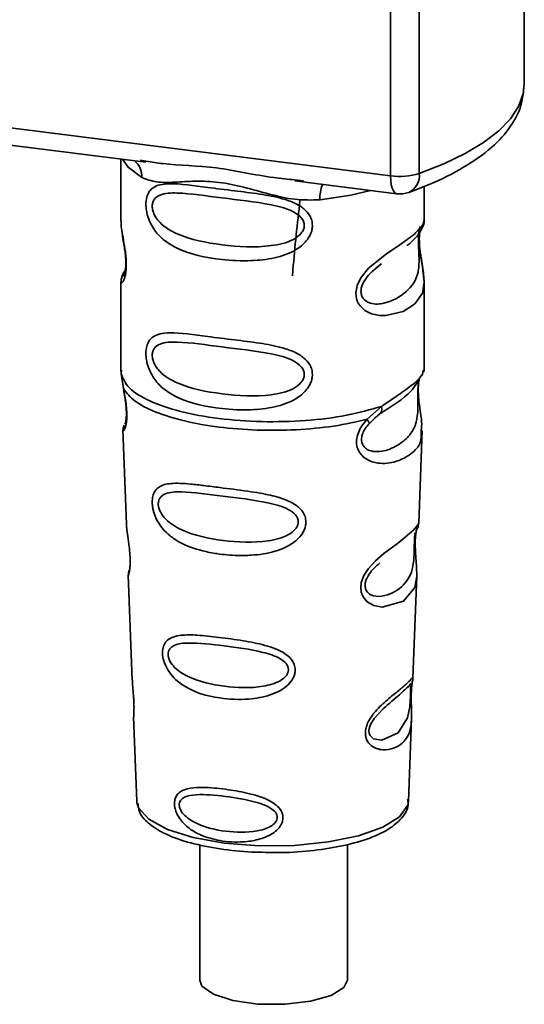
# Paper-space layout 'Blatt1' of a CAD drawing. Units: millimetres. Extents: x 0 to 5940, y 0 to 4200.
# Drawn here: x 5266 to 5282, y 975 to 1006 of the extents above; entities that cross this region are included whole.
import ezdxf

# ---------------------------------------------------------------- set-up
doc = ezdxf.new("R2010")
doc.units = ezdxf.units.MM
doc.header["$LTSCALE"] = 10

psp = doc.layouts.new('Blatt1')

# ---------------------------------------------------------------- linework, layer by layer
at = {"color": 7, "linetype": 'Continuous', "lineweight": 35}
for p, q in [((5278.205, 1001.21), (5278.205, 1011.143)), ((5282.429, 1004.109), (5282.429, 1011.344)), ((5279.111, 1011.028), (5279.111, 1001.282)), ((5251.08, 1004.628), (5278.205, 1001.21)), ((5259.197, 1003.062), (5270.468, 1001.642)), ((5269.682, 1001.741), (5269.682, 999.79)), ((5270.297, 1001.702), (5270.472, 1001.676)), ((5275.177, 1001.049), (5278.395, 1000.643)), ((5275.181, 1001.083), (5275.448, 1001.054)), ((5279.265, 999.797), (5279.265, 1000.875)), ((5269.682, 999.802), (5269.687, 999.752)), ((5277.737, 998.294), (5277.914, 998.424)), ((5277.742, 998.279), (5277.907, 998.426)), ((5269.682, 997.853), (5269.682, 995.024)), ((5279.265, 995.024), (5279.265, 997.845)), ((5269.699, 995.067), (5269.687, 994.955)), ((5269.687, 994.955), (5269.76, 994.48)), ((5279.226, 994.994), (5279.248, 995.068)), ((5279.091, 994.762), (5279.1, 994.762)), ((5277.46, 993.51), (5277.912, 993.919)), ((5277.698, 993.546), (5277.899, 993.72)), ((5277.73, 993.562), (5277.856, 993.677)), ((5277.522, 993.371), (5277.73, 993.562)), ((5269.745, 993.18), (5269.856, 990.19)), ((5279.092, 990.221), (5279.201, 993.16)), ((5278.986, 989.873), (5278.975, 989.72)), ((5278.983, 989.516), (5278.982, 989.536)), ((5278.983, 989.514), (5278.983, 989.516)), ((5269.915, 988.588), (5270.038, 985.259)), ((5278.911, 985.336), (5279.03, 988.546)), ((5278.895, 985.258), (5278.891, 985.261)), ((5278.856, 984.738), (5278.857, 984.754)), ((5278.856, 984.732), (5278.856, 984.738)), ((5270.081, 984.104), (5270.18, 981.43)), ((5278.767, 981.43), (5278.864, 984.051)), ((5270.18, 981.43), (5270.184, 981.383)), ((5278.767, 981.43), (5278.766, 981.475)), ((5272.172, 980.056), (5272.172, 975.776)), ((5276.838, 975.776), (5276.838, 980.064))]:
    psp.add_line(p, q, dxfattribs=at)
at = {"color": 7, "linetype": 'Continuous', "lineweight": 35, "flags": 128}
for points in [[(5279.111, 1001.282), (5279.883, 1001.588), (5280.562, 1001.918), (5281.144, 1002.268), (5281.622, 1002.636), (5281.992, 1003.016), (5282.251, 1003.407), (5282.396, 1003.805), (5282.429, 1004.109)], [(5269.732, 1001.735), (5269.906, 1001.482), (5270.339, 1001.158)], [(5278.395, 1000.643), (5278.386, 1000.645), (5278.336, 1000.672), (5278.291, 1000.731), (5278.254, 1000.818), (5278.227, 1000.929), (5278.21, 1001.062), (5278.205, 1001.21)], [(5277.573, 1000.747), (5276.942, 1000.596), (5275.973, 1000.448)], [(5279.136, 999.609), (5279.128, 999.581), (5279.106, 999.439), (5279.097, 999.271), (5279.1, 999.118), (5279.113, 998.953), (5279.157, 998.634), (5279.212, 998.319), (5279.265, 997.845), (5279.209, 997.504), (5278.981, 997.169), (5278.959, 997.149), (5278.956, 997.147), (5278.956, 997.146), (5278.601, 996.923), (5278.051, 996.788), (5277.854, 996.791), (5277.596, 996.846), (5277.389, 996.951), (5277.238, 997.096), (5277.183, 997.182), (5277.161, 997.228), (5277.151, 997.252), (5277.15, 997.255), (5277.129, 997.32), (5277.108, 997.507), (5277.148, 997.738), (5277.264, 997.984), (5277.508, 998.29), (5278.071, 998.745), (5278.497, 999.029), (5278.956, 999.369), (5278.956, 999.369)], [(5279.029, 988.546), (5278.968, 988.189), (5278.614, 987.754), (5277.934, 987.572), (5277.678, 987.622), (5277.468, 987.74), (5277.335, 987.897), (5277.278, 988.039), (5277.26, 988.196), (5277.277, 988.336), (5277.361, 988.568), (5277.509, 988.795), (5277.73, 989.036), (5277.995, 989.263), (5278.417, 989.578), (5278.447, 989.599), (5278.462, 989.61), (5278.464, 989.611), (5278.464, 989.612), (5278.465, 989.612), (5278.465, 989.612), (5278.465, 989.612), (5278.465, 989.612), (5278.465, 989.612), (5278.938, 990.009), (5279.072, 990.182), (5279.085, 990.222)], [(5278.832, 984.819), (5278.828, 984.724), (5278.823, 984.619), (5278.808, 984.416), (5278.743, 984.07), (5278.439, 983.591), (5277.932, 983.357), (5277.659, 983.405), (5277.558, 983.505), (5277.529, 983.581), (5277.521, 983.666), (5277.536, 983.76), (5277.571, 983.859), (5277.683, 984.046), (5277.97, 984.355), (5277.97, 984.355)], [(5270.184, 981.383), (5270.236, 981.217), (5270.56, 980.859), (5271.151, 980.541), (5271.968, 980.286), (5272.955, 980.109), (5274.047, 980.024), (5275.167, 980.035), (5276.24, 980.143), (5277.193, 980.34), (5277.96, 980.613), (5278.49, 980.942), (5278.746, 981.306), (5278.767, 981.43)], [(5276.838, 975.776), (5276.73, 975.542), (5276.325, 975.29), (5275.675, 975.103), (5274.867, 975.008), (5274.01, 975.016), (5273.219, 975.127), (5272.603, 975.326), (5272.243, 975.585), (5272.172, 975.776)]]:
    psp.add_lwpolyline(points, dxfattribs=at)
at = {"color": 7, "linetype": 'Continuous', "lineweight": 35}
for centre, radius, start, end in [((5269.676, 1001.186), 0.664, 357.5584, 49.0042), ((5278.496, 1003.306), 2.116, 262.0863, 286.9126), ((5278.525, 1001.217), 0.59, 295.8437, 6.266), ((5277.047, 1000.519), 1.077, 157.0927, 183.7787), ((5278.499, 1001.47), 0.833, 262.8192, 289.8426)]:
    psp.add_arc(centre, radius, start, end, dxfattribs=at)
for points, knots in [([(5278.782, 1000.686), (5278.998, 1000.768), (5279.636, 1001.009), (5280.551, 1001.469), (5281.406, 1002.072), (5281.998, 1002.725), (5282.363, 1003.404), (5282.404, 1003.879), (5282.423, 1004.104)], [0, 0, 0, 0, 0.103555, 0.30523, 0.509991, 0.691144, 0.854212, 1, 1, 1, 1]), ([(5270.472, 1001.676), (5270.648, 1001.647), (5271.322, 1001.535), (5272.698, 1001.53), (5274.109, 1001.184), (5274.958, 1001.104), (5275.181, 1001.083)], [0, 0, 0, 0, 0.13088, 0.500017, 0.869149, 1, 1, 1, 1]), ([(5275.973, 1000.448), (5275.708, 1000.444), (5275.175, 1000.435), (5274.369, 1000.629), (5273.57, 1000.855), (5272.771, 1001.028), (5272.148, 1001.047), (5271.697, 1001.027), (5271.274, 1001.004), (5270.792, 1000.987), (5270.489, 1001.101), (5270.339, 1001.158)], [0, 0, 0, 0, 0.12455, 0.249954, 0.375378, 0.499928, 0.624498, 0.687186, 0.750025, 0.875449, 1, 1, 1, 1]), ([(5275.734, 999.638), (5275.731, 999.593), (5275.724, 999.501), (5275.666, 999.331), (5275.517, 999.095), (5275.14, 998.798), (5274.531, 998.589), (5273.729, 998.503), (5272.636, 998.557), (5271.677, 998.768), (5271.02, 999.172), (5270.748, 999.463), (5270.592, 999.74), (5270.515, 999.957), (5270.474, 1000.168), (5270.465, 1000.382), (5270.505, 1000.582), (5270.587, 1000.736), (5270.717, 1000.858), (5270.923, 1000.941), (5271.437, 1000.985), (5272.235, 1000.862), (5273.235, 1000.74), (5274.04, 1000.642), (5274.69, 1000.526), (5275.162, 1000.364), (5275.463, 1000.185), (5275.638, 999.987), (5275.72, 999.802), (5275.729, 999.692), (5275.734, 999.638)], [0, 0, 0, 0, 0.010201, 0.020756, 0.039226, 0.070013, 0.121443, 0.174894, 0.242728, 0.361314, 0.404184, 0.439328, 0.458912, 0.476594, 0.488781, 0.504547, 0.523557, 0.539799, 0.55772, 0.585196, 0.617386, 0.722103, 0.786619, 0.844175, 0.896553, 0.926986, 0.95317, 0.974931, 0.987752, 1, 1, 1, 1]), ([(5275.477, 999.642), (5275.471, 999.599), (5275.46, 999.51), (5275.352, 999.342), (5275.023, 999.108), (5274.145, 998.919), (5272.855, 999.002), (5271.677, 999.228), (5271.031, 999.596), (5270.816, 999.846), (5270.736, 999.976), (5270.685, 1000.112), (5270.665, 1000.25), (5270.684, 1000.375), (5270.757, 1000.515), (5270.994, 1000.666), (5271.676, 1000.683), (5272.855, 1000.502), (5274.144, 1000.372), (5275.024, 1000.158), (5275.353, 999.935), (5275.461, 999.773), (5275.472, 999.685), (5275.477, 999.642)], [0, 0, 0, 0, 0.011634, 0.023932, 0.051138, 0.113547, 0.249964, 0.386378, 0.448774, 0.463369, 0.476129, 0.488517, 0.500058, 0.511545, 0.524007, 0.551227, 0.613625, 0.750035, 0.886454, 0.948843, 0.976063, 0.98857, 1, 1, 1, 1]), ([(5275.34, 1000.432), (5275.258, 999.703), (5275.168, 998.911), (5275.109, 998.111), (5275.105, 998.047)], [0, 0, 0, 0, 0.9209874, 1, 1, 1, 1]), ([(5269.691, 999.789), (5269.688, 999.768), (5269.676, 999.686), (5269.709, 999.484), (5269.758, 999.188), (5269.815, 998.872), (5269.845, 998.601), (5269.853, 998.398), (5269.845, 998.217), (5269.815, 998.02), (5269.759, 997.87), (5269.708, 997.812), (5269.672, 997.81), (5269.687, 997.846), (5269.689, 997.852)], [0, 0, 0, 0, 0.038522, 0.150739, 0.269455, 0.384595, 0.443191, 0.499906, 0.557331, 0.615323, 0.730747, 0.846167, 0.973349, 1, 1, 1, 1]), ([(5278.719, 999.006), (5278.726, 999.011), (5278.895, 999.131), (5279.114, 999.369), (5279.19, 999.545), (5279.228, 999.633)], [0, 0, 0, 0, 0.019983, 0.510283, 1, 1, 1, 1]), ([(5278.956, 999.369), (5279.057, 999.472), (5279.235, 999.653), (5279.254, 999.754), (5279.263, 999.797)], [0, 0, 0, 0, 0.570173, 1, 1, 1, 1]), ([(5279.198, 999.551), (5279.218, 999.593), (5279.258, 999.676), (5279.263, 999.758), (5279.265, 999.799)], [0, 0, 0, 0, 0.505357, 1, 1, 1, 1]), ([(5269.721, 999.413), (5269.724, 999.375), (5269.735, 999.253), (5269.778, 999.039), (5269.811, 998.804), (5269.83, 998.621), (5269.838, 998.44), (5269.831, 998.282), (5269.814, 998.161), (5269.785, 998.057), (5269.757, 998.032), (5269.779, 998.09), (5269.791, 998.12)], [0, 0, 0, 0, 0.064693, 0.209498, 0.281098, 0.351339, 0.420442, 0.490536, 0.563967, 0.641999, 0.812399, 1, 1, 1, 1]), ([(5279.103, 999.477), (5279.1, 999.451), (5279.095, 999.414), (5279.086, 999.282), (5279.084, 999.161), (5279.086, 999.019), (5279.092, 998.876), (5279.099, 998.735), (5279.109, 998.455), (5279.075, 997.985), (5278.756, 997.533), (5278.141, 997.163), (5277.589, 997.138), (5277.357, 997.287), (5277.282, 997.427), (5277.262, 997.552), (5277.281, 997.69), (5277.356, 997.879), (5277.523, 998.106), (5277.665, 998.218), (5277.742, 998.279)], [0, 0, 0, 0, 0.042832, 0.062184, 0.0805, 0.098434, 0.11816, 0.138261, 0.161212, 0.259384, 0.474086, 0.688768, 0.786989, 0.829812, 0.849169, 0.867482, 0.885443, 0.905153, 0.947983, 1, 1, 1, 1]), ([(5279.265, 997.842), (5279.254, 998), (5279.238, 998.24), (5279.17, 998.604), (5279.136, 998.84), (5279.117, 999.024), (5279.109, 999.204), (5279.116, 999.364), (5279.127, 999.436), (5279.133, 999.473)], [0, 0, 0, 0, 0.359943, 0.545567, 0.637364, 0.727433, 0.816019, 0.905853, 1, 1, 1, 1]), ([(5269.743, 998.078), (5269.725, 998.039), (5269.689, 997.964), (5269.684, 997.885), (5269.682, 997.846)], [0, 0, 0, 0, 0.507902, 1, 1, 1, 1]), ([(5269.821, 998.228), (5269.821, 998.227), (5269.733, 998.13), (5269.723, 998.063), (5269.712, 997.996)], [0, 0, 0, 0, 0.001599, 1, 1, 1, 1]), ([(5275.734, 994.924), (5275.731, 994.879), (5275.724, 994.787), (5275.666, 994.617), (5275.517, 994.381), (5275.14, 994.084), (5274.531, 993.875), (5273.729, 993.789), (5272.636, 993.843), (5271.677, 994.054), (5271.02, 994.458), (5270.748, 994.749), (5270.592, 995.026), (5270.515, 995.243), (5270.474, 995.454), (5270.465, 995.668), (5270.505, 995.868), (5270.587, 996.022), (5270.717, 996.144), (5270.923, 996.226), (5271.437, 996.271), (5272.235, 996.148), (5273.235, 996.026), (5274.04, 995.928), (5274.69, 995.811), (5275.162, 995.65), (5275.463, 995.471), (5275.638, 995.273), (5275.72, 995.088), (5275.729, 994.978), (5275.734, 994.924)], [0, 0, 0, 0, 0.010201, 0.020756, 0.039226, 0.070013, 0.121443, 0.174894, 0.242728, 0.361314, 0.404184, 0.439328, 0.458912, 0.476594, 0.488781, 0.504547, 0.523557, 0.539799, 0.55772, 0.585196, 0.617386, 0.722103, 0.786619, 0.844175, 0.896553, 0.926986, 0.95317, 0.974931, 0.987752, 1, 1, 1, 1]), ([(5275.477, 994.928), (5275.471, 994.885), (5275.46, 994.796), (5275.352, 994.628), (5275.023, 994.394), (5274.145, 994.205), (5272.855, 994.288), (5271.677, 994.514), (5271.031, 994.882), (5270.816, 995.132), (5270.736, 995.262), (5270.685, 995.398), (5270.665, 995.536), (5270.684, 995.661), (5270.757, 995.8), (5270.994, 995.952), (5271.676, 995.969), (5272.855, 995.788), (5274.144, 995.658), (5275.024, 995.444), (5275.353, 995.221), (5275.461, 995.059), (5275.472, 994.971), (5275.477, 994.928)], [0, 0, 0, 0, 0.011634, 0.0239322, 0.0511377, 0.1135471, 0.2499637, 0.3863785, 0.4487743, 0.4633691, 0.4761294, 0.4885166, 0.5000581, 0.511545, 0.5240072, 0.5512273, 0.613625, 0.7500353, 0.8864541, 0.9488432, 0.9760625, 0.9885697, 1, 1, 1, 1]), ([(5277.912, 993.919), (5278.12, 994.058), (5278.545, 994.345), (5278.979, 994.65), (5279.21, 994.911), (5279.223, 994.979), (5279.226, 994.994)], [0, 0, 0, 0, 0.293459, 0.601684, 0.911581, 1, 1, 1, 1]), ([(5279.1, 994.762), (5279.097, 994.746), (5279.092, 994.718), (5279.08, 994.634), (5279.073, 994.549), (5279.068, 994.475), (5279.065, 994.394), (5279.064, 994.28), (5279.065, 994.129), (5279.068, 993.898), (5279.057, 993.542), (5278.952, 993.185), (5278.675, 992.846), (5278.263, 992.578), (5277.824, 992.454), (5277.506, 992.52), (5277.365, 992.63), (5277.306, 992.73), (5277.286, 992.825), (5277.284, 992.902), (5277.297, 992.983), (5277.332, 993.093), (5277.407, 993.232), (5277.482, 993.322), (5277.522, 993.371)], [0, 0, 0, 0, 0.029774, 0.055062, 0.067597, 0.079561, 0.091462, 0.103816, 0.128701, 0.157943, 0.22018, 0.356935, 0.500003, 0.643079, 0.779826, 0.842066, 0.871293, 0.896176, 0.908537, 0.920441, 0.932405, 0.944938, 0.970237, 1, 1, 1, 1]), ([(5277.881, 993.698), (5278.248, 993.926), (5278.859, 994.307), (5279.073, 994.719), (5279.158, 994.884)], [0, 0, 0, 0, 0.599919, 1, 1, 1, 1]), ([(5279.103, 994.754), (5279.094, 994.694), (5279.077, 994.568), (5279.078, 994.326), (5279.099, 994.073), (5279.141, 993.755), (5279.202, 993.414), (5279.183, 993.244), (5279.173, 993.161)], [0, 0, 0, 0, 0.109901, 0.23291, 0.353178, 0.486034, 0.748404, 1, 1, 1, 1]), ([(5269.76, 994.48), (5269.775, 994.403), (5269.804, 994.257), (5269.845, 994.007), (5269.869, 993.757), (5269.869, 993.533), (5269.848, 993.356), (5269.806, 993.199), (5269.75, 993.117), (5269.761, 993.162), (5269.766, 993.181)], [0, 0, 0, 0, 0.110949, 0.210935, 0.312894, 0.414426, 0.513845, 0.623647, 0.840498, 1, 1, 1, 1]), ([(5269.766, 994.421), (5269.778, 994.355), (5269.801, 994.226), (5269.835, 994.008), (5269.851, 993.825), (5269.855, 993.697), (5269.853, 993.581), (5269.841, 993.468), (5269.816, 993.363), (5269.809, 993.36), (5269.805, 993.359)], [0, 0, 0, 0, 0.137313, 0.26685, 0.390454, 0.451536, 0.512942, 0.638282, 0.769675, 1, 1, 1, 1]), ([(5277.912, 993.919), (5277.918, 993.892), (5277.928, 993.838), (5277.922, 993.768), (5277.899, 993.711), (5277.87, 993.688), (5277.856, 993.677)], [0, 0, 0, 0, 0.246335, 0.499993, 0.753655, 1, 1, 1, 1]), ([(5279.173, 993.161), (5279.175, 993.058), (5279.178, 992.745), (5278.912, 992.428), (5278.398, 992.134), (5277.808, 992.086), (5277.422, 992.237), (5277.233, 992.426), (5277.14, 992.617), (5277.116, 992.844), (5277.174, 993.084), (5277.294, 993.314), (5277.402, 993.442), (5277.46, 993.51)], [0, 0, 0, 0, 0.093081, 0.28233, 0.494443, 0.651009, 0.741042, 0.786562, 0.827866, 0.870084, 0.91244, 0.9539, 1, 1, 1, 1]), ([(5277.46, 993.51), (5277.471, 993.495), (5277.493, 993.464), (5277.514, 993.425), (5277.526, 993.392), (5277.523, 993.378), (5277.522, 993.371)], [0, 0, 0, 0, 0.2477726, 0.4999892, 0.7522113, 1, 1, 1, 1]), ([(5269.786, 993.329), (5269.774, 993.299), (5269.749, 993.24), (5269.747, 993.182), (5269.746, 993.152)], [0, 0, 0, 0, 0.489373, 1, 1, 1, 1]), ([(5275.528, 990.261), (5275.525, 990.216), (5275.519, 990.124), (5275.451, 989.938), (5275.279, 989.707), (5275.023, 989.528), (5274.767, 989.408), (5274.38, 989.276), (5273.977, 989.217), (5273.588, 989.202), (5273.223, 989.202), (5272.77, 989.242), (5272.142, 989.366), (5271.642, 989.544), (5271.243, 989.803), (5271.021, 990.015), (5270.864, 990.23), (5270.773, 990.412), (5270.72, 990.56), (5270.69, 990.679), (5270.67, 990.808), (5270.667, 990.93), (5270.679, 991.034), (5270.707, 991.148), (5270.769, 991.27), (5270.935, 991.422), (5271.286, 991.505), (5271.781, 991.473), (5272.315, 991.413), (5272.913, 991.336), (5273.516, 991.263), (5274.058, 991.179), (5274.463, 991.1), (5274.868, 990.987), (5275.173, 990.832), (5275.337, 990.693), (5275.431, 990.582), (5275.51, 990.44), (5275.522, 990.32), (5275.528, 990.261)], [0, 0, 0, 0, 0.011162, 0.022755, 0.047507, 0.077604, 0.094659, 0.113319, 0.172802, 0.188755, 0.205542, 0.259762, 0.298644, 0.366846, 0.398758, 0.426439, 0.446999, 0.465363, 0.474645, 0.483599, 0.493714, 0.505416, 0.513577, 0.521915, 0.53935, 0.558746, 0.605894, 0.668612, 0.70689, 0.749958, 0.820438, 0.850609, 0.877513, 0.916192, 0.948444, 0.959451, 0.969763, 0.985287, 1, 1, 1, 1]), ([(5275.287, 990.266), (5275.282, 990.228), (5275.273, 990.147), (5275.175, 989.994), (5274.878, 989.776), (5274.077, 989.584), (5272.892, 989.643), (5271.805, 989.871), (5271.17, 990.245), (5270.945, 990.53), (5270.875, 990.704), (5270.855, 990.829), (5270.87, 990.942), (5270.936, 991.069), (5271.156, 991.208), (5271.789, 991.231), (5272.878, 991.077), (5274.063, 990.945), (5274.871, 990.739), (5275.173, 990.533), (5275.273, 990.385), (5275.282, 990.305), (5275.287, 990.266)], [0, 0, 0, 0, 0.01142, 0.023977, 0.051231, 0.113616, 0.250015, 0.386383, 0.448718, 0.475921, 0.488457, 0.49987, 0.511362, 0.523807, 0.551046, 0.613547, 0.75002, 0.886492, 0.948929, 0.976102, 0.988558, 1, 1, 1, 1]), ([(5269.86, 990.191), (5269.86, 990.151), (5269.862, 990.042), (5269.895, 989.811), (5269.935, 989.539), (5269.962, 989.299), (5269.973, 989.125), (5269.975, 988.967), (5269.965, 988.79), (5269.94, 988.652), (5269.917, 988.585), (5269.918, 988.587), (5269.919, 988.588)], [0, 0, 0, 0, 0.077126, 0.213904, 0.356938, 0.428212, 0.495577, 0.563253, 0.634092, 0.776688, 0.913831, 1, 1, 1, 1]), ([(5278.982, 989.536), (5278.982, 989.542), (5278.98, 989.599), (5278.983, 989.707), (5278.993, 989.84), (5279.009, 989.947), (5279.032, 990.043), (5279.052, 990.08), (5279.047, 990.067), (5279.047, 990.066)], [0, 0, 0, 0, 0.017269, 0.15759, 0.301367, 0.453086, 0.614638, 0.968192, 1, 1, 1, 1]), ([(5279.042, 990.046), (5279.056, 990.077), (5279.084, 990.139), (5279.09, 990.202), (5279.093, 990.233)], [0, 0, 0, 0, 0.506372, 1, 1, 1, 1]), ([(5278.956, 989.643), (5278.955, 989.606), (5278.952, 989.526), (5278.949, 989.353), (5278.941, 989.056), (5278.877, 988.602), (5278.592, 988.187), (5278.076, 987.897), (5277.634, 987.905), (5277.457, 988.041), (5277.403, 988.163), (5277.392, 988.269), (5277.412, 988.386), (5277.477, 988.548), (5277.638, 988.775), (5277.779, 988.894), (5277.866, 988.968)], [0, 0, 0, 0, 0.019213, 0.040226, 0.085929, 0.190553, 0.419318, 0.648042, 0.752608, 0.798243, 0.819277, 0.838411, 0.857635, 0.878552, 0.92423, 1, 1, 1, 1]), ([(5278.972, 989.921), (5278.971, 989.898), (5278.969, 989.864), (5278.961, 989.751), (5278.958, 989.678), (5278.956, 989.643)], [0, 0, 0, 0, 0.532131, 0.776477, 1, 1, 1, 1]), ([(5279.03, 988.543), (5279.028, 988.681), (5279.026, 988.893), (5278.998, 989.202), (5278.986, 989.388), (5278.983, 989.477), (5278.983, 989.514)], [0, 0, 0, 0, 0.502614, 0.768601, 0.902299, 1, 1, 1, 1]), ([(5269.948, 988.754), (5269.937, 988.724), (5269.917, 988.667), (5269.916, 988.609), (5269.916, 988.58)], [0, 0, 0, 0, 0.5075548, 1, 1, 1, 1]), ([(5275.191, 985.584), (5275.188, 985.542), (5275.182, 985.455), (5275.116, 985.288), (5274.968, 985.098), (5274.711, 984.916), (5274.294, 984.74), (5273.636, 984.627), (5272.677, 984.672), (5271.896, 984.904), (5271.415, 985.263), (5271.213, 985.49), (5271.102, 985.685), (5271.031, 985.87), (5270.996, 986.023), (5270.994, 986.218), (5271.039, 986.395), (5271.157, 986.54), (5271.339, 986.638), (5271.643, 986.697), (5272.119, 986.689), (5272.781, 986.617), (5273.513, 986.518), (5274.232, 986.379), (5274.769, 986.189), (5275.054, 985.948), (5275.17, 985.768), (5275.184, 985.644), (5275.191, 985.584)], [0, 0, 0, 0, 0.012283, 0.025036, 0.049924, 0.077797, 0.11008, 0.172569, 0.258475, 0.377275, 0.410832, 0.439724, 0.465534, 0.471989, 0.493271, 0.506911, 0.528432, 0.552471, 0.580743, 0.613775, 0.67177, 0.741693, 0.813193, 0.876714, 0.939033, 0.963959, 0.98255, 1, 1, 1, 1]), ([(5274.977, 985.591), (5274.973, 985.558), (5274.965, 985.489), (5274.883, 985.358), (5274.633, 985.17), (5273.952, 984.994), (5272.938, 985.03), (5271.998, 985.241), (5271.443, 985.573), (5271.245, 985.818), (5271.183, 985.967), (5271.165, 986.075), (5271.179, 986.172), (5271.237, 986.284), (5271.43, 986.413), (5271.984, 986.461), (5272.924, 986.35), (5273.939, 986.215), (5274.626, 986.01), (5274.881, 985.823), (5274.965, 985.693), (5274.973, 985.624), (5274.977, 985.591)], [0, 0, 0, 0, 0.011405, 0.023957, 0.051203, 0.1136, 0.249995, 0.386365, 0.448723, 0.475925, 0.488442, 0.499882, 0.51137, 0.523815, 0.551049, 0.613552, 0.750025, 0.886476, 0.948921, 0.976102, 0.988566, 1, 1, 1, 1]), ([(5278.856, 984.886), (5278.855, 984.839), (5278.852, 984.743), (5278.855, 984.54), (5278.868, 984.197), (5278.863, 983.821), (5278.771, 983.496), (5278.585, 983.253), (5278.311, 983.091), (5278.015, 983.039), (5277.765, 983.085), (5277.587, 983.18), (5277.467, 983.32), (5277.414, 983.477), (5277.404, 983.612), (5277.425, 983.754), (5277.491, 983.946), (5277.685, 984.255), (5278.023, 984.576), (5278.374, 984.859), (5278.65, 985.087), (5278.832, 985.261), (5278.907, 985.356), (5278.909, 985.341), (5278.91, 985.336)], [0, 0, 0, 0, 0.015771, 0.032297, 0.065543, 0.134434, 0.204922, 0.275788, 0.346652, 0.417146, 0.454175, 0.486363, 0.519585, 0.536139, 0.551869, 0.567916, 0.584201, 0.617532, 0.68652, 0.756962, 0.827727, 0.89849, 0.968949, 1, 1, 1, 1]), ([(5278.883, 985.204), (5278.891, 985.226), (5278.906, 985.269), (5278.909, 985.313), (5278.911, 985.335)], [0, 0, 0, 0, 0.521247, 1, 1, 1, 1]), ([(5270.047, 985.259), (5270.046, 985.212), (5270.044, 985.096), (5270.069, 984.877), (5270.084, 984.677), (5270.092, 984.531), (5270.095, 984.398), (5270.093, 984.249), (5270.081, 984.122), (5270.087, 984.11), (5270.089, 984.104)], [0, 0, 0, 0, 0.129381, 0.314941, 0.407297, 0.494911, 0.582607, 0.674732, 0.859808, 1, 1, 1, 1]), ([(5277.97, 984.355), (5278.158, 984.518), (5278.536, 984.843), (5278.698, 984.994), (5278.779, 985.069)], [0, 0, 0, 0, 0.500004, 1, 1, 1, 1]), ([(5278.836, 985.161), (5278.824, 985.138), (5278.8, 985.094), (5278.764, 985.059), (5278.746, 985.042)], [0, 0, 0, 0, 0.508586, 1, 1, 1, 1]), ([(5278.779, 985.069), (5278.802, 985.083), (5278.834, 985.102), (5278.838, 985.005), (5278.835, 984.91), (5278.833, 984.849), (5278.832, 984.819)], [0, 0, 0, 0, 0.550036, 0.789419, 0.899182, 1, 1, 1, 1]), ([(5278.876, 985.135), (5278.876, 985.132), (5278.871, 985.105), (5278.863, 985.018), (5278.858, 984.929), (5278.856, 984.886)], [0, 0, 0, 0, 0.066778, 0.536908, 1, 1, 1, 1]), ([(5278.857, 984.754), (5278.857, 984.768), (5278.857, 984.823), (5278.86, 984.916), (5278.868, 985.022), (5278.876, 985.095), (5278.881, 985.123), (5278.882, 985.131)], [0, 0, 0, 0, 0.087058, 0.340596, 0.607662, 0.893501, 1, 1, 1, 1]), ([(5278.882, 985.131), (5278.884, 985.147), (5278.894, 985.217), (5278.898, 985.238), (5278.901, 985.254)], [0, 0, 0, 0, 0.227619, 1, 1, 1, 1]), ([(5278.863, 984.032), (5278.864, 984.136), (5278.865, 984.301), (5278.858, 984.528), (5278.856, 984.658), (5278.856, 984.714), (5278.856, 984.732)], [0, 0, 0, 0, 0.495853, 0.780402, 0.929668, 1, 1, 1, 1]), ([(5274.802, 980.913), (5274.8, 980.879), (5274.796, 980.811), (5274.749, 980.685), (5274.646, 980.542), (5274.469, 980.4), (5274.181, 980.256), (5273.865, 980.177), (5273.381, 980.125), (5272.831, 980.157), (5272.275, 980.314), (5271.856, 980.542), (5271.598, 980.776), (5271.449, 981.022), (5271.387, 981.196), (5271.369, 981.335), (5271.377, 981.447), (5271.408, 981.56), (5271.481, 981.674), (5271.612, 981.769), (5271.833, 981.847), (5272.093, 981.869), (5272.517, 981.863), (5273.043, 981.808), (5273.651, 981.702), (5274.155, 981.557), (5274.493, 981.401), (5274.697, 981.209), (5274.786, 981.06), (5274.797, 980.961), (5274.802, 980.913)], [0, 0, 0, 0, 0.011919, 0.02419, 0.046416, 0.071785, 0.100568, 0.154493, 0.180751, 0.266505, 0.343422, 0.386909, 0.439877, 0.464778, 0.482871, 0.499943, 0.511837, 0.524154, 0.546427, 0.571772, 0.60069, 0.654678, 0.680882, 0.766488, 0.843553, 0.88694, 0.93988, 0.964838, 0.982947, 1, 1, 1, 1]), ([(5274.623, 980.921), (5274.621, 980.894), (5274.614, 980.838), (5274.549, 980.732), (5274.349, 980.58), (5273.804, 980.429), (5272.983, 980.449), (5272.213, 980.63), (5271.752, 980.908), (5271.586, 981.107), (5271.534, 981.228), (5271.52, 981.315), (5271.532, 981.395), (5271.58, 981.488), (5271.742, 981.601), (5272.2, 981.665), (5272.97, 981.593), (5273.793, 981.464), (5274.343, 981.273), (5274.547, 981.113), (5274.614, 981.005), (5274.62, 980.948), (5274.623, 980.921)], [0, 0, 0, 0, 0.011436, 0.023951, 0.051239, 0.113625, 0.249998, 0.386383, 0.448722, 0.47595, 0.488486, 0.499924, 0.51137, 0.523851, 0.551102, 0.613577, 0.750015, 0.886441, 0.948898, 0.976093, 0.988554, 1, 1, 1, 1]), ([(5270.221, 981.363), (5270.228, 981.273), (5270.247, 981.034), (5270.545, 980.718), (5271.028, 980.4), (5271.754, 980.129), (5272.668, 979.93), (5273.639, 979.815), (5274.294, 979.813), (5274.596, 979.811)], [0, 0, 0, 0, 0.078524, 0.210268, 0.360604, 0.529871, 0.696256, 0.86017, 1, 1, 1, 1]), ([(5274.596, 979.811), (5274.645, 979.81), (5275.044, 979.8), (5275.789, 979.867), (5276.751, 980.017), (5277.578, 980.256), (5278.211, 980.562), (5278.597, 980.915), (5278.794, 981.264), (5278.748, 981.453), (5278.737, 981.499)], [0, 0, 0, 0, 0.022971, 0.1849252, 0.3473062, 0.5109655, 0.6775474, 0.8296789, 0.9586514, 1, 1, 1, 1])]:
    psp.add_open_spline(points, degree=3, knots=knots, dxfattribs=at)
for points in [[(5269.687, 994.955), (5269.748, 994.801), (5269.871, 994.493), (5270.547, 994.079), (5271.524, 993.743), (5272.755, 993.516), (5274.13, 993.415), (5275.528, 993.451), (5276.859, 993.613), (5277.561, 993.817), (5277.912, 993.919)], [(5269.76, 994.48), (5269.862, 994.346), (5270.066, 994.079), (5270.75, 993.728), (5271.66, 993.444), (5272.762, 993.248), (5273.978, 993.152), (5275.224, 993.164), (5276.434, 993.276), (5277.118, 993.432), (5277.46, 993.51)]]:
    psp.add_open_spline(points, degree=3, dxfattribs=at)

doc.saveas('drawing.dxf')
